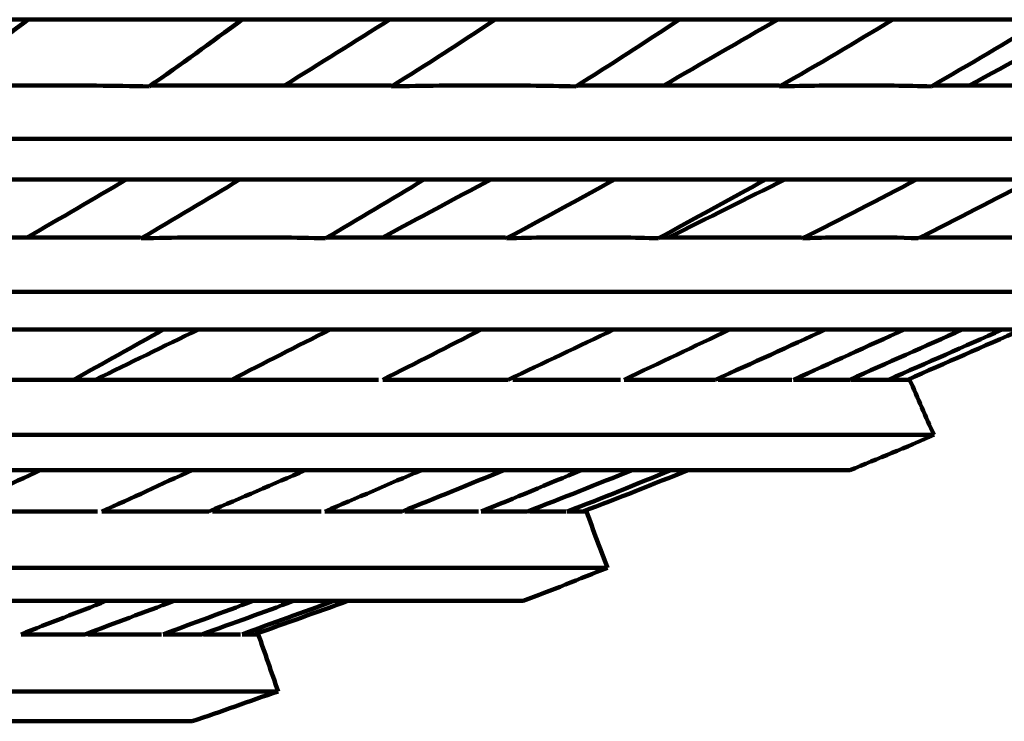
# Model space of a CAD drawing. Units: inches. Extents: x -9.9 to 20.1, y -18.1 to 26.8.
# Drawn here: x 9.8 to 11, y -17.5 to -16.5 of the extents above; entities that cross this region are included whole.
import ezdxf

# ---------------------------------------------------------------- set-up
doc = ezdxf.new("R2010")
doc.units = ezdxf.units.IN
doc.header["$MEASUREMENT"] = 0
doc.layers.add('Layer 1', color=7, linetype='Continuous')

# ---------------------------------------------------------------- blocks, each defined once
blk = doc.blocks.new('block 2761')
at = {"layer": 'Layer 1', "color": 7, "lineweight": 106, "true_color": 0xffffff}
blk.add_open_spline([(10.8852, -17.0107), (10.9352, -16.9892), (10.9828, -16.9676), (11.0327, -16.946)], degree=3, dxfattribs=at)
blk = doc.blocks.new('block 2762')
at = {"layer": 'Layer 1', "color": 7, "lineweight": 106, "true_color": 0xffffff}
blk.add_open_spline([(10.4703, -17.1808), (10.5157, -17.1638), (10.5598, -17.1456), (10.6041, -17.1275)], degree=3, dxfattribs=at)
blk = doc.blocks.new('block 2763')
at = {"layer": 'Layer 1', "color": 7, "lineweight": 106, "true_color": 0xffffff}
blk.add_open_spline([(10.0506, -17.3396), (10.0892, -17.3248), (10.1289, -17.3113), (10.1686, -17.2965)], degree=3, dxfattribs=at)
blk = doc.blocks.new('block 2769')
at = {"layer": 'Layer 1', "color": 7, "lineweight": 106, "true_color": 0xffffff}
blk.add_open_spline([(9.833, -17.0107), (9.8715, -16.9892), (9.9101, -16.9676), (9.9486, -16.946)], degree=3, dxfattribs=at)
blk = doc.blocks.new('block 2798')
at = {"layer": 'Layer 1', "color": 7, "lineweight": 106, "true_color": 0xffffff}
blk.add_lwpolyline([(9.8476, -17.3396), (9.8476, -17.3396)], dxfattribs=at)
blk = doc.blocks.new('block 2799')
at = {"layer": 'Layer 1', "color": 7, "lineweight": 106, "true_color": 0xffffff}
blk.add_lwpolyline([(9.9462, -17.3396), (9.9462, -17.3396)], dxfattribs=at)
blk = doc.blocks.new('block 2800')
at = {"layer": 'Layer 1', "color": 7, "lineweight": 106, "true_color": 0xffffff}
blk.add_lwpolyline([(9.9984, -17.3396), (9.9984, -17.3396)], dxfattribs=at)
blk = doc.blocks.new('block 2801')
at = {"layer": 'Layer 1', "color": 7, "lineweight": 106, "true_color": 0xffffff}
blk.add_lwpolyline([(10.0484, -17.3396), (10.0484, -17.3396)], dxfattribs=at)
blk = doc.blocks.new('block 2802')
at = {"layer": 'Layer 1', "color": 7, "lineweight": 106, "true_color": 0xffffff}
blk.add_lwpolyline([(10.0937, -17.4133), (5.1194, -17.4133)], dxfattribs=at)
blk = doc.blocks.new('block 2803')
at = {"layer": 'Layer 1', "color": 7, "lineweight": 106, "true_color": 0xffffff}
blk.add_lwpolyline([(10.097, -17.4133), (10.0937, -17.4133)], dxfattribs=at)
blk = doc.blocks.new('block 2804')
at = {"layer": 'Layer 1', "color": 7, "lineweight": 106, "true_color": 0xffffff}
blk.add_lwpolyline([(9.9825, -17.4519), (5.1194, -17.4519)], dxfattribs=at)
blk = doc.blocks.new('block 2805')
at = {"layer": 'Layer 1', "color": 7, "lineweight": 106, "true_color": 0xffffff}
blk.add_lwpolyline([(9.9859, -17.4519), (9.9825, -17.4519)], dxfattribs=at)
blk = doc.blocks.new('block 2824')
at = {"layer": 'Layer 1', "color": 7, "lineweight": 106, "true_color": 0xffffff}
blk.add_lwpolyline([(9.8476, -17.3396), (9.7648, -17.3396)], dxfattribs=at)
blk = doc.blocks.new('block 2826')
at = {"layer": 'Layer 1', "color": 7, "lineweight": 106, "true_color": 0xffffff}
blk.add_lwpolyline([(9.9984, -17.3396), (9.9486, -17.3396)], dxfattribs=at)
blk = doc.blocks.new('block 2827')
at = {"layer": 'Layer 1', "color": 7, "lineweight": 106, "true_color": 0xffffff}
blk.add_lwpolyline([(9.9462, -17.3396), (9.8511, -17.3396)], dxfattribs=at)
blk = doc.blocks.new('block 2828')
at = {"layer": 'Layer 1', "color": 7, "lineweight": 106, "true_color": 0xffffff}
blk.add_lwpolyline([(10.0665, -17.3396), (10.0506, -17.3396)], dxfattribs=at)
blk = doc.blocks.new('block 2829')
at = {"layer": 'Layer 1', "color": 7, "lineweight": 106, "true_color": 0xffffff}
blk.add_lwpolyline([(10.0484, -17.3396), (10.0006, -17.3396)], dxfattribs=at)
blk = doc.blocks.new('block 2830')
at = {"layer": 'Layer 1', "color": 7, "lineweight": 106, "true_color": 0xffffff}
blk.add_lwpolyline([(10.0711, -17.3396), (10.0665, -17.3396)], dxfattribs=at)
blk = doc.blocks.new('block 2863')
at = {"layer": 'Layer 1', "color": 7, "lineweight": 106, "true_color": 0xffffff}
blk.add_lwpolyline([(9.8634, -17.1808), (9.6787, -17.1808)], dxfattribs=at)
blk = doc.blocks.new('block 2864')
at = {"layer": 'Layer 1', "color": 7, "lineweight": 106, "true_color": 0xffffff}
blk.add_lwpolyline([(9.8634, -17.1808), (9.8634, -17.1808)], dxfattribs=at)
blk = doc.blocks.new('block 2865')
at = {"layer": 'Layer 1', "color": 7, "lineweight": 106, "true_color": 0xffffff}
blk.add_lwpolyline([(10.0076, -17.1808), (9.8692, -17.1808)], dxfattribs=at)
blk = doc.blocks.new('block 2866')
at = {"layer": 'Layer 1', "color": 7, "lineweight": 106, "true_color": 0xffffff}
blk.add_lwpolyline([(10.0076, -17.1808), (10.0076, -17.1808)], dxfattribs=at)
blk = doc.blocks.new('block 2867')
at = {"layer": 'Layer 1', "color": 7, "lineweight": 106, "true_color": 0xffffff}
blk.add_lwpolyline([(10.1527, -17.1808), (10.0121, -17.1808)], dxfattribs=at)
blk = doc.blocks.new('block 2868')
at = {"layer": 'Layer 1', "color": 7, "lineweight": 106, "true_color": 0xffffff}
blk.add_lwpolyline([(10.1527, -17.1808), (10.1527, -17.1808)], dxfattribs=at)
blk = doc.blocks.new('block 2869')
at = {"layer": 'Layer 1', "color": 7, "lineweight": 106, "true_color": 0xffffff}
blk.add_lwpolyline([(10.257, -17.1808), (10.1572, -17.1808)], dxfattribs=at)
blk = doc.blocks.new('block 2870')
at = {"layer": 'Layer 1', "color": 7, "lineweight": 106, "true_color": 0xffffff}
blk.add_lwpolyline([(10.257, -17.1808), (10.257, -17.1808)], dxfattribs=at)
blk = doc.blocks.new('block 2871')
at = {"layer": 'Layer 1', "color": 7, "lineweight": 106, "true_color": 0xffffff}
blk.add_lwpolyline([(10.3556, -17.1808), (10.2605, -17.1808)], dxfattribs=at)
blk = doc.blocks.new('block 2872')
at = {"layer": 'Layer 1', "color": 7, "lineweight": 106, "true_color": 0xffffff}
blk.add_lwpolyline([(10.3556, -17.1808), (10.3556, -17.1808)], dxfattribs=at)
blk = doc.blocks.new('block 2873')
at = {"layer": 'Layer 1', "color": 7, "lineweight": 106, "true_color": 0xffffff}
blk.add_lwpolyline([(10.4192, -17.1808), (10.3591, -17.1808)], dxfattribs=at)
blk = doc.blocks.new('block 2874')
at = {"layer": 'Layer 1', "color": 7, "lineweight": 106, "true_color": 0xffffff}
blk.add_lwpolyline([(10.4192, -17.1808), (10.4192, -17.1808)], dxfattribs=at)
blk = doc.blocks.new('block 2875')
at = {"layer": 'Layer 1', "color": 7, "lineweight": 106, "true_color": 0xffffff}
blk.add_lwpolyline([(10.4691, -17.1808), (10.4215, -17.1808)], dxfattribs=at)
blk = doc.blocks.new('block 2876')
at = {"layer": 'Layer 1', "color": 7, "lineweight": 106, "true_color": 0xffffff}
blk.add_lwpolyline([(10.4691, -17.1808), (10.4691, -17.1808)], dxfattribs=at)
blk = doc.blocks.new('block 2877')
at = {"layer": 'Layer 1', "color": 7, "lineweight": 106, "true_color": 0xffffff}
blk.add_lwpolyline([(10.4907, -17.1808), (10.4703, -17.1808)], dxfattribs=at)
blk = doc.blocks.new('block 2878')
at = {"layer": 'Layer 1', "color": 7, "lineweight": 106, "true_color": 0xffffff}
blk.add_lwpolyline([(10.519, -17.2535), (5.1194, -17.2535)], dxfattribs=at)
blk = doc.blocks.new('block 2879')
at = {"layer": 'Layer 1', "color": 7, "lineweight": 106, "true_color": 0xffffff}
blk.add_lwpolyline([(10.5224, -17.2535), (10.519, -17.2535)], dxfattribs=at)
blk = doc.blocks.new('block 2880')
at = {"layer": 'Layer 1', "color": 7, "lineweight": 106, "true_color": 0xffffff}
blk.add_lwpolyline([(10.4953, -17.1808), (10.4907, -17.1808)], dxfattribs=at)
blk = doc.blocks.new('block 2881')
at = {"layer": 'Layer 1', "color": 7, "lineweight": 106, "true_color": 0xffffff}
blk.add_lwpolyline([(10.409, -17.2965), (5.1194, -17.2965)], dxfattribs=at)
blk = doc.blocks.new('block 2882')
at = {"layer": 'Layer 1', "color": 7, "lineweight": 106, "true_color": 0xffffff}
blk.add_lwpolyline([(10.4135, -17.2965), (10.409, -17.2965)], dxfattribs=at)
blk = doc.blocks.new('block 2897')
at = {"layer": 'Layer 1', "color": 7, "lineweight": 106, "true_color": 0xffffff}
blk.add_open_spline([(9.826, -17.0107), (9.8283, -17.0107), (9.8306, -17.0107), (9.833, -17.0107)], degree=3, dxfattribs=at)
blk = doc.blocks.new('block 2898')
at = {"layer": 'Layer 1', "color": 7, "lineweight": 106, "true_color": 0xffffff}
blk.add_open_spline([(10.037, -17.0107), (10.0381, -17.0107), (10.0403, -17.0107), (10.0426, -17.0107)], degree=3, dxfattribs=at)
blk = doc.blocks.new('block 2899')
at = {"layer": 'Layer 1', "color": 7, "lineweight": 106, "true_color": 0xffffff}
blk.add_lwpolyline([(10.2264, -17.0107), (10.2264, -17.0107)], dxfattribs=at)
blk = doc.blocks.new('block 2900')
at = {"layer": 'Layer 1', "color": 7, "lineweight": 106, "true_color": 0xffffff}
blk.add_lwpolyline([(10.3942, -17.0107), (10.3942, -17.0107)], dxfattribs=at)
blk = doc.blocks.new('block 2901')
at = {"layer": 'Layer 1', "color": 7, "lineweight": 106, "true_color": 0xffffff}
blk.add_lwpolyline([(10.5394, -17.0107), (10.5394, -17.0107)], dxfattribs=at)
blk = doc.blocks.new('block 2902')
at = {"layer": 'Layer 1', "color": 7, "lineweight": 106, "true_color": 0xffffff}
blk.add_lwpolyline([(10.6619, -17.0107), (10.6619, -17.0107)], dxfattribs=at)
blk = doc.blocks.new('block 2903')
at = {"layer": 'Layer 1', "color": 7, "lineweight": 106, "true_color": 0xffffff}
blk.add_lwpolyline([(10.7605, -17.0107), (10.7605, -17.0107)], dxfattribs=at)
blk = doc.blocks.new('block 2904')
at = {"layer": 'Layer 1', "color": 7, "lineweight": 106, "true_color": 0xffffff}
blk.add_lwpolyline([(10.8355, -17.0107), (10.8355, -17.0107)], dxfattribs=at)
blk = doc.blocks.new('block 2905')
at = {"layer": 'Layer 1', "color": 7, "lineweight": 106, "true_color": 0xffffff}
blk.add_lwpolyline([(10.8852, -17.0107), (10.8852, -17.0107)], dxfattribs=at)
blk = doc.blocks.new('block 2906')
at = {"layer": 'Layer 1', "color": 7, "lineweight": 106, "true_color": 0xffffff}
blk.add_lwpolyline([(10.9397, -17.0821), (5.1194, -17.0821)], dxfattribs=at)
blk = doc.blocks.new('block 2907')
at = {"layer": 'Layer 1', "color": 7, "lineweight": 106, "true_color": 0xffffff}
blk.add_lwpolyline([(10.9442, -17.0821), (10.9397, -17.0821)], dxfattribs=at)
blk = doc.blocks.new('block 2910')
at = {"layer": 'Layer 1', "color": 7, "lineweight": 106, "true_color": 0xffffff}
blk.add_lwpolyline([(9.826, -17.0107), (9.6015, -17.0107)], dxfattribs=at)
blk = doc.blocks.new('block 2912')
at = {"layer": 'Layer 1', "color": 7, "lineweight": 106, "true_color": 0xffffff}
blk.add_lwpolyline([(10.2264, -17.0107), (10.0426, -17.0107)], dxfattribs=at)
blk = doc.blocks.new('block 2913')
at = {"layer": 'Layer 1', "color": 7, "lineweight": 106, "true_color": 0xffffff}
blk.add_lwpolyline([(10.037, -17.0107), (9.833, -17.0107)], dxfattribs=at)
blk = doc.blocks.new('block 2914')
at = {"layer": 'Layer 1', "color": 7, "lineweight": 106, "true_color": 0xffffff}
blk.add_lwpolyline([(10.5394, -17.0107), (10.4, -17.0107)], dxfattribs=at)
blk = doc.blocks.new('block 2915')
at = {"layer": 'Layer 1', "color": 7, "lineweight": 106, "true_color": 0xffffff}
blk.add_lwpolyline([(10.3942, -17.0107), (10.2321, -17.0107)], dxfattribs=at)
blk = doc.blocks.new('block 2916')
at = {"layer": 'Layer 1', "color": 7, "lineweight": 106, "true_color": 0xffffff}
blk.add_lwpolyline([(10.7605, -17.0107), (10.6653, -17.0107)], dxfattribs=at)
blk = doc.blocks.new('block 2917')
at = {"layer": 'Layer 1', "color": 7, "lineweight": 106, "true_color": 0xffffff}
blk.add_lwpolyline([(10.6619, -17.0107), (10.5439, -17.0107)], dxfattribs=at)
blk = doc.blocks.new('block 2918')
at = {"layer": 'Layer 1', "color": 7, "lineweight": 106, "true_color": 0xffffff}
blk.add_lwpolyline([(10.8852, -17.0107), (10.8365, -17.0107)], dxfattribs=at)
blk = doc.blocks.new('block 2919')
at = {"layer": 'Layer 1', "color": 7, "lineweight": 106, "true_color": 0xffffff}
blk.add_lwpolyline([(10.8355, -17.0107), (10.7628, -17.0107)], dxfattribs=at)
blk = doc.blocks.new('block 2931')
at = {"layer": 'Layer 1', "color": 7, "lineweight": 106, "true_color": 0xffffff}
blk.add_lwpolyline([(10.9126, -17.0107), (10.9103, -17.0107)], dxfattribs=at)
blk = doc.blocks.new('block 2932')
at = {"layer": 'Layer 1', "color": 7, "lineweight": 106, "true_color": 0xffffff}
blk.add_lwpolyline([(10.9103, -17.0107), (10.8852, -17.0107)], dxfattribs=at)
blk = doc.blocks.new('block 2933')
at = {"layer": 'Layer 1', "color": 7, "lineweight": 106, "true_color": 0xffffff}
blk.add_lwpolyline([(10.8321, -17.1275), (5.1194, -17.1275)], dxfattribs=at)
blk = doc.blocks.new('block 2934')
at = {"layer": 'Layer 1', "color": 7, "lineweight": 106, "true_color": 0xffffff}
blk.add_lwpolyline([(10.8355, -17.1275), (10.8321, -17.1275)], dxfattribs=at)
blk = doc.blocks.new('block 2936')
at = {"layer": 'Layer 1', "color": 7, "lineweight": 106, "true_color": 0xffffff}
blk.add_open_spline([(10.1583, -16.8281), (10.2002, -16.8032), (10.2434, -16.7781), (10.2853, -16.7522)], degree=3, dxfattribs=at)
blk = doc.blocks.new('block 2945')
at = {"layer": 'Layer 1', "color": 7, "lineweight": 106, "true_color": 0xffffff}
blk.add_open_spline([(10.4815, -16.6319), (10.5269, -16.6036), (10.57, -16.5752), (10.6154, -16.5457)], degree=3, dxfattribs=at)
blk = doc.blocks.new('block 2946')
at = {"layer": 'Layer 1', "color": 7, "lineweight": 106, "true_color": 0xffffff}
blk.add_open_spline([(9.9305, -16.6319), (9.9713, -16.6036), (10.0098, -16.5752), (10.0506, -16.5457)], degree=3, dxfattribs=at)
blk = doc.blocks.new('block 2959')
at = {"layer": 'Layer 1', "color": 7, "lineweight": 106, "true_color": 0xffffff}
blk.add_open_spline([(9.6548, -16.6319), (9.7024, -16.6308), (9.7488, -16.6308), (9.7944, -16.6308), (9.8397, -16.6308), (9.885, -16.6308), (9.9305, -16.6319)], degree=3, knots=[0, 0, 0, 0, 1, 1, 1, 2, 2, 2, 2], dxfattribs=at)
blk = doc.blocks.new('block 2960')
at = {"layer": 'Layer 1', "color": 7, "lineweight": 106, "true_color": 0xffffff}
blk.add_open_spline([(10.2434, -16.6319), (10.2853, -16.6308), (10.3251, -16.6308), (10.3647, -16.6308), (10.4033, -16.6308), (10.443, -16.6308), (10.4815, -16.6319)], degree=3, knots=[0, 0, 0, 0, 1, 1, 1, 2, 2, 2, 2], dxfattribs=at)
blk = doc.blocks.new('block 2961')
at = {"layer": 'Layer 1', "color": 7, "lineweight": 106, "true_color": 0xffffff}
blk.add_open_spline([(10.7446, -16.6319), (10.7798, -16.6308), (10.8128, -16.6308), (10.8444, -16.6308), (10.8763, -16.6308), (10.9092, -16.6308), (10.9409, -16.6319)], degree=3, knots=[0, 0, 0, 0, 1, 1, 1, 2, 2, 2, 2], dxfattribs=at)
blk = doc.blocks.new('block 2965')
at = {"layer": 'Layer 1', "color": 7, "lineweight": 106, "true_color": 0xffffff}
blk.add_lwpolyline([(11.7653, -16.6998), (5.1194, -16.6998)], dxfattribs=at)
blk = doc.blocks.new('block 2972')
at = {"layer": 'Layer 1', "color": 7, "lineweight": 106, "true_color": 0xffffff}
blk.add_lwpolyline([(10.2434, -16.6308), (9.9327, -16.6308)], dxfattribs=at)
blk = doc.blocks.new('block 2973')
at = {"layer": 'Layer 1', "color": 7, "lineweight": 106, "true_color": 0xffffff}
blk.add_lwpolyline([(10.7446, -16.6308), (10.4839, -16.6308)], dxfattribs=at)
blk = doc.blocks.new('block 2974')
at = {"layer": 'Layer 1', "color": 7, "lineweight": 106, "true_color": 0xffffff}
blk.add_lwpolyline([(11.1508, -16.6308), (10.9431, -16.6308)], dxfattribs=at)
blk = doc.blocks.new('block 3156')
at = {"layer": 'Layer 1', "color": 7, "lineweight": 106, "true_color": 0xffffff}
blk.add_lwpolyline([(12.0649, -16.5457), (5.1194, -16.5457)], dxfattribs=at)
blk = doc.blocks.new('block 3292')
at = {"layer": 'Layer 1', "color": 7, "lineweight": 106, "true_color": 0xffffff}
blk.add_open_spline([(9.9486, -17.3396), (9.9872, -17.3248), (10.0258, -17.3113), (10.0642, -17.2965)], degree=3, dxfattribs=at)
blk = doc.blocks.new('block 3293')
at = {"layer": 'Layer 1', "color": 7, "lineweight": 106, "true_color": 0xffffff}
blk.add_open_spline([(10.3591, -17.1808), (10.4022, -17.1638), (10.4453, -17.1456), (10.4884, -17.1275)], degree=3, dxfattribs=at)
blk = doc.blocks.new('block 3294')
at = {"layer": 'Layer 1', "color": 7, "lineweight": 106, "true_color": 0xffffff}
blk.add_open_spline([(10.7628, -17.0107), (10.8105, -16.9892), (10.8581, -16.9676), (10.9057, -16.946)], degree=3, dxfattribs=at)
blk = doc.blocks.new('block 3309')
at = {"layer": 'Layer 1', "color": 7, "lineweight": 106, "true_color": 0xffffff}
blk.add_open_spline([(9.7648, -17.3396), (9.8011, -17.3248), (9.8385, -17.3113), (9.8749, -17.2965)], degree=3, dxfattribs=at)
blk = doc.blocks.new('block 3310')
at = {"layer": 'Layer 1', "color": 7, "lineweight": 106, "true_color": 0xffffff}
blk.add_open_spline([(10.1572, -17.1808), (10.198, -17.1638), (10.2399, -17.1456), (10.282, -17.1275)], degree=3, dxfattribs=at)
blk = doc.blocks.new('block 3311')
at = {"layer": 'Layer 1', "color": 7, "lineweight": 106, "true_color": 0xffffff}
blk.add_open_spline([(10.5439, -17.0107), (10.5893, -16.9892), (10.6348, -16.9676), (10.6801, -16.946)], degree=3, dxfattribs=at)
blk = doc.blocks.new('block 3312')
at = {"layer": 'Layer 1', "color": 7, "lineweight": 106, "true_color": 0xffffff}
blk.add_open_spline([(10.9238, -16.8281), (10.9738, -16.8032), (11.0224, -16.7781), (11.0714, -16.7522)], degree=3, dxfattribs=at)
blk = doc.blocks.new('block 3328')
at = {"layer": 'Layer 1', "color": 7, "lineweight": 106, "true_color": 0xffffff}
blk.add_open_spline([(9.8692, -17.1808), (9.9076, -17.1638), (9.9462, -17.1456), (9.9859, -17.1275)], degree=3, dxfattribs=at)
blk = doc.blocks.new('block 3329')
at = {"layer": 'Layer 1', "color": 7, "lineweight": 106, "true_color": 0xffffff}
blk.add_open_spline([(10.2321, -17.0107), (10.2751, -16.9892), (10.317, -16.9676), (10.3591, -16.946)], degree=3, dxfattribs=at)
blk = doc.blocks.new('block 3330')
at = {"layer": 'Layer 1', "color": 7, "lineweight": 106, "true_color": 0xffffff}
blk.add_open_spline([(10.5882, -16.8281), (10.6337, -16.8032), (10.6801, -16.7781), (10.7265, -16.7522)], degree=3, dxfattribs=at)
blk = doc.blocks.new('block 3331')
at = {"layer": 'Layer 1', "color": 7, "lineweight": 106, "true_color": 0xffffff}
blk.add_open_spline([(10.9409, -16.6319), (10.9897, -16.6036), (11.0373, -16.5752), (11.0872, -16.5457)], degree=3, dxfattribs=at)
blk = doc.blocks.new('block 3453')
at = {"layer": 'Layer 1', "color": 7, "lineweight": 106, "true_color": 0xffffff}
blk.add_open_spline([(10.6619, -17.0107), (10.7095, -16.9892), (10.7572, -16.9676), (10.8037, -16.946)], degree=3, dxfattribs=at)
blk = doc.blocks.new('block 3454')
at = {"layer": 'Layer 1', "color": 7, "lineweight": 106, "true_color": 0xffffff}
blk.add_lwpolyline([(10.6619, -17.0107), (10.6619, -17.0107)], dxfattribs=at)
blk = doc.blocks.new('block 3455')
at = {"layer": 'Layer 1', "color": 7, "lineweight": 106, "true_color": 0xffffff}
blk.add_open_spline([(10.257, -17.1808), (10.3002, -17.1638), (10.3443, -17.1456), (10.3886, -17.1275)], degree=3, dxfattribs=at)
blk = doc.blocks.new('block 3456')
at = {"layer": 'Layer 1', "color": 7, "lineweight": 106, "true_color": 0xffffff}
blk.add_lwpolyline([(10.257, -17.1808), (10.257, -17.1808)], dxfattribs=at)
blk = doc.blocks.new('block 3457')
at = {"layer": 'Layer 1', "color": 7, "lineweight": 106, "true_color": 0xffffff}
blk.add_open_spline([(9.8476, -17.3396), (9.8861, -17.3248), (9.9236, -17.3113), (9.9621, -17.2965)], degree=3, dxfattribs=at)
blk = doc.blocks.new('block 3458')
at = {"layer": 'Layer 1', "color": 7, "lineweight": 106, "true_color": 0xffffff}
blk.add_lwpolyline([(9.8476, -17.3396), (9.8476, -17.3396)], dxfattribs=at)
blk = doc.blocks.new('block 3499')
at = {"layer": 'Layer 1', "color": 7, "lineweight": 106, "true_color": 0xffffff}
blk.add_open_spline([(10.7742, -16.8281), (10.8241, -16.8032), (10.8729, -16.7781), (10.9216, -16.7522)], degree=3, dxfattribs=at)
blk = doc.blocks.new('block 3500')
at = {"layer": 'Layer 1', "color": 7, "lineweight": 106, "true_color": 0xffffff}
blk.add_open_spline([(10.3942, -17.0107), (10.4396, -16.9892), (10.485, -16.9676), (10.5303, -16.946)], degree=3, dxfattribs=at)
blk = doc.blocks.new('block 3501')
at = {"layer": 'Layer 1', "color": 7, "lineweight": 106, "true_color": 0xffffff}
blk.add_lwpolyline([(10.3942, -17.0107), (10.3942, -17.0107)], dxfattribs=at)
blk = doc.blocks.new('block 3502')
at = {"layer": 'Layer 1', "color": 7, "lineweight": 106, "true_color": 0xffffff}
blk.add_open_spline([(10.0076, -17.1808), (10.0484, -17.1638), (10.0903, -17.1456), (10.1323, -17.1275)], degree=3, dxfattribs=at)
blk = doc.blocks.new('block 3503')
at = {"layer": 'Layer 1', "color": 7, "lineweight": 106, "true_color": 0xffffff}
blk.add_lwpolyline([(10.0076, -17.1808), (10.0076, -17.1808)], dxfattribs=at)
blk = doc.blocks.new('block 3521')
at = {"layer": 'Layer 1', "color": 7, "lineweight": 106, "true_color": 0xffffff}
blk.add_open_spline([(10.9897, -16.6308), (11.0418, -16.6025), (11.094, -16.574), (11.1462, -16.5457)], degree=3, dxfattribs=at)
blk = doc.blocks.new('block 3522')
at = {"layer": 'Layer 1', "color": 7, "lineweight": 106, "true_color": 0xffffff}
blk.add_open_spline([(10.6017, -16.8269), (10.6517, -16.8021), (10.7016, -16.7769), (10.7516, -16.7522)], degree=3, dxfattribs=at)
blk = doc.blocks.new('block 3546')
at = {"layer": 'Layer 1', "color": 7, "lineweight": 106, "true_color": 0xffffff}
blk.add_open_spline([(10.7446, -16.6319), (10.7946, -16.6036), (10.8422, -16.5752), (10.891, -16.5457)], degree=3, dxfattribs=at)
blk = doc.blocks.new('block 3547')
at = {"layer": 'Layer 1', "color": 7, "lineweight": 106, "true_color": 0xffffff}
blk.add_lwpolyline([(10.7446, -16.6308), (10.7446, -16.6319)], dxfattribs=at)
blk = doc.blocks.new('block 3548')
at = {"layer": 'Layer 1', "color": 7, "lineweight": 106, "true_color": 0xffffff}
blk.add_open_spline([(10.392, -16.8281), (10.4386, -16.8032), (10.485, -16.7781), (10.5314, -16.7522)], degree=3, dxfattribs=at)
blk = doc.blocks.new('block 3549')
at = {"layer": 'Layer 1', "color": 7, "lineweight": 106, "true_color": 0xffffff}
blk.add_open_spline([(10.037, -17.0107), (10.0789, -16.9892), (10.1208, -16.9676), (10.164, -16.946)], degree=3, dxfattribs=at)
blk = doc.blocks.new('block 3550')
at = {"layer": 'Layer 1', "color": 7, "lineweight": 106, "true_color": 0xffffff}
blk.add_lwpolyline([(10.037, -17.0107), (10.037, -17.0107)], dxfattribs=at)
blk = doc.blocks.new('block 3551')
at = {"layer": 'Layer 1', "color": 7, "lineweight": 106, "true_color": 0xffffff}
blk.add_open_spline([(9.6742, -17.1808), (9.7128, -17.1638), (9.7512, -17.1456), (9.7897, -17.1275)], degree=3, dxfattribs=at)
blk = doc.blocks.new('block 3570')
at = {"layer": 'Layer 1', "color": 7, "lineweight": 106, "true_color": 0xffffff}
blk.add_open_spline([(10.595, -16.6308), (10.6437, -16.6025), (10.6926, -16.574), (10.7424, -16.5457)], degree=3, dxfattribs=at)
blk = doc.blocks.new('block 3571')
at = {"layer": 'Layer 1', "color": 7, "lineweight": 106, "true_color": 0xffffff}
blk.add_open_spline([(10.2321, -16.8269), (10.2784, -16.8021), (10.3251, -16.7769), (10.3716, -16.7522)], degree=3, dxfattribs=at)
blk = doc.blocks.new('block 3572')
at = {"layer": 'Layer 1', "color": 7, "lineweight": 106, "true_color": 0xffffff}
blk.add_open_spline([(9.8611, -17.0107), (9.9054, -16.9892), (9.9486, -16.9676), (9.9939, -16.946)], degree=3, dxfattribs=at)
blk = doc.blocks.new('block 3656')
at = {"layer": 'Layer 1', "color": 7, "lineweight": 106, "true_color": 0xffffff}
blk.add_open_spline([(11.0577, -16.946), (11.0078, -16.9676), (10.959, -16.9892), (10.9103, -17.0107)], degree=3, dxfattribs=at)
blk = doc.blocks.new('block 3657')
at = {"layer": 'Layer 1', "color": 7, "lineweight": 106, "true_color": 0xffffff}
blk.add_lwpolyline([(10.9103, -17.0107), (10.9103, -17.0107)], dxfattribs=at)
blk = doc.blocks.new('block 3658')
at = {"layer": 'Layer 1', "color": 7, "lineweight": 106, "true_color": 0xffffff}
blk.add_open_spline([(10.6267, -17.1275), (10.5813, -17.1456), (10.5361, -17.1638), (10.4907, -17.1808)], degree=3, dxfattribs=at)
blk = doc.blocks.new('block 3659')
at = {"layer": 'Layer 1', "color": 7, "lineweight": 106, "true_color": 0xffffff}
blk.add_lwpolyline([(10.4907, -17.1808), (10.4907, -17.1808)], dxfattribs=at)
blk = doc.blocks.new('block 3660')
at = {"layer": 'Layer 1', "color": 7, "lineweight": 106, "true_color": 0xffffff}
blk.add_open_spline([(10.1868, -17.2965), (10.1459, -17.3113), (10.1073, -17.3248), (10.0665, -17.3396)], degree=3, dxfattribs=at)
blk = doc.blocks.new('block 3661')
at = {"layer": 'Layer 1', "color": 7, "lineweight": 106, "true_color": 0xffffff}
blk.add_lwpolyline([(10.0665, -17.3396), (10.0665, -17.3396)], dxfattribs=at)
blk = doc.blocks.new('block 3695')
at = {"layer": 'Layer 1', "color": 7, "lineweight": 106, "true_color": 0xffffff}
blk.add_open_spline([(10.8355, -17.0107), (10.883, -16.9892), (10.933, -16.9676), (10.9805, -16.946)], degree=3, dxfattribs=at)
blk = doc.blocks.new('block 3696')
at = {"layer": 'Layer 1', "color": 7, "lineweight": 106, "true_color": 0xffffff}
blk.add_lwpolyline([(10.8355, -17.0107), (10.8355, -17.0107)], dxfattribs=at)
blk = doc.blocks.new('block 3697')
at = {"layer": 'Layer 1', "color": 7, "lineweight": 106, "true_color": 0xffffff}
blk.add_open_spline([(10.4192, -17.1808), (10.4635, -17.1638), (10.5088, -17.1456), (10.5543, -17.1275)], degree=3, dxfattribs=at)
blk = doc.blocks.new('block 3698')
at = {"layer": 'Layer 1', "color": 7, "lineweight": 106, "true_color": 0xffffff}
blk.add_lwpolyline([(10.4192, -17.1808), (10.4192, -17.1808)], dxfattribs=at)
blk = doc.blocks.new('block 3699')
at = {"layer": 'Layer 1', "color": 7, "lineweight": 106, "true_color": 0xffffff}
blk.add_open_spline([(9.9984, -17.3396), (10.0392, -17.3248), (10.0778, -17.3113), (10.1164, -17.2965)], degree=3, dxfattribs=at)
blk = doc.blocks.new('block 3700')
at = {"layer": 'Layer 1', "color": 7, "lineweight": 106, "true_color": 0xffffff}
blk.add_lwpolyline([(9.9984, -17.3396), (9.9984, -17.3396)], dxfattribs=at)
blk = doc.blocks.new('block 3736')
at = {"layer": 'Layer 1', "color": 7, "lineweight": 106, "true_color": 0xffffff}
blk.add_open_spline([(10.2434, -16.6319), (10.2887, -16.6036), (10.333, -16.5752), (10.3772, -16.5457)], degree=3, dxfattribs=at)
blk = doc.blocks.new('block 3737')
at = {"layer": 'Layer 1', "color": 7, "lineweight": 106, "true_color": 0xffffff}
blk.add_lwpolyline([(10.2434, -16.6308), (10.2434, -16.6319)], dxfattribs=at)
blk = doc.blocks.new('block 3738')
at = {"layer": 'Layer 1', "color": 7, "lineweight": 106, "true_color": 0xffffff}
blk.add_open_spline([(9.9202, -16.8281), (9.9621, -16.8032), (10.0052, -16.7781), (10.0472, -16.7522)], degree=3, dxfattribs=at)
blk = doc.blocks.new('block 3760')
at = {"layer": 'Layer 1', "color": 7, "lineweight": 106, "true_color": 0xffffff}
blk.add_open_spline([(10.1051, -16.6308), (10.1505, -16.6025), (10.1957, -16.574), (10.2412, -16.5457)], degree=3, dxfattribs=at)
blk = doc.blocks.new('block 3761')
at = {"layer": 'Layer 1', "color": 7, "lineweight": 106, "true_color": 0xffffff}
blk.add_open_spline([(9.7728, -16.8269), (9.8159, -16.8021), (9.8589, -16.7769), (9.9008, -16.7522)], degree=3, dxfattribs=at)
blk = doc.blocks.new('block 3788')
at = {"layer": 'Layer 1', "color": 7, "lineweight": 106, "true_color": 0xffffff}
blk.add_open_spline([(9.6548, -16.6319), (9.6946, -16.6036), (9.7343, -16.5752), (9.774, -16.5457)], degree=3, dxfattribs=at)
blk = doc.blocks.new('block 4099')
at = {"layer": 'Layer 1', "color": 7, "lineweight": 106, "true_color": 0xffffff}
blk.add_lwpolyline([(9.9191, -16.8269), (9.6446, -16.8269)], dxfattribs=at)
blk = doc.blocks.new('block 4100')
at = {"layer": 'Layer 1', "color": 7, "lineweight": 106, "true_color": 0xffffff}
blk.add_lwpolyline([(9.9191, -16.8269), (9.9202, -16.8281)], dxfattribs=at)
blk = doc.blocks.new('block 4101')
at = {"layer": 'Layer 1', "color": 7, "lineweight": 106, "true_color": 0xffffff}
blk.add_open_spline([(9.9202, -16.8281), (9.9621, -16.8269), (10.0029, -16.8269), (10.0414, -16.8269), (10.08, -16.8269), (10.1186, -16.8269), (10.1583, -16.8281)], degree=3, knots=[0, 0, 0, 0, 1, 1, 1, 2, 2, 2, 2], dxfattribs=at)
blk = doc.blocks.new('block 4102')
at = {"layer": 'Layer 1', "color": 7, "lineweight": 106, "true_color": 0xffffff}
blk.add_lwpolyline([(10.3908, -16.8269), (10.1605, -16.8269)], dxfattribs=at)
blk = doc.blocks.new('block 4103')
at = {"layer": 'Layer 1', "color": 7, "lineweight": 106, "true_color": 0xffffff}
blk.add_lwpolyline([(10.3908, -16.8269), (10.392, -16.8281)], dxfattribs=at)
blk = doc.blocks.new('block 4104')
at = {"layer": 'Layer 1', "color": 7, "lineweight": 106, "true_color": 0xffffff}
blk.add_open_spline([(10.392, -16.8281), (10.4271, -16.8269), (10.4601, -16.8269), (10.4918, -16.8269), (10.5246, -16.8269), (10.5565, -16.8269), (10.5882, -16.8281)], degree=3, knots=[0, 0, 0, 0, 1, 1, 1, 2, 2, 2, 2], dxfattribs=at)
blk = doc.blocks.new('block 4105')
at = {"layer": 'Layer 1', "color": 7, "lineweight": 106, "true_color": 0xffffff}
blk.add_lwpolyline([(10.7731, -16.8269), (10.5904, -16.8269)], dxfattribs=at)
blk = doc.blocks.new('block 4106')
at = {"layer": 'Layer 1', "color": 7, "lineweight": 106, "true_color": 0xffffff}
blk.add_lwpolyline([(10.7731, -16.8269), (10.7742, -16.8281)], dxfattribs=at)
blk = doc.blocks.new('block 4107')
at = {"layer": 'Layer 1', "color": 7, "lineweight": 106, "true_color": 0xffffff}
blk.add_open_spline([(10.7742, -16.8281), (10.8013, -16.8269), (10.8263, -16.8269), (10.8514, -16.8269), (10.8763, -16.8269), (10.8989, -16.8269), (10.9238, -16.8281)], degree=3, knots=[0, 0, 0, 0, 1, 1, 1, 2, 2, 2, 2], dxfattribs=at)
blk = doc.blocks.new('block 4108')
at = {"layer": 'Layer 1', "color": 7, "lineweight": 106, "true_color": 0xffffff}
blk.add_lwpolyline([(11.0577, -16.8269), (10.9263, -16.8269)], dxfattribs=at)
blk = doc.blocks.new('block 4116')
at = {"layer": 'Layer 1', "color": 7, "lineweight": 106, "true_color": 0xffffff}
blk.add_lwpolyline([(11.3559, -16.8974), (5.1194, -16.8974)], dxfattribs=at)
blk = doc.blocks.new('block 4117')
at = {"layer": 'Layer 1', "color": 7, "lineweight": 106, "true_color": 0xffffff}
blk.add_lwpolyline([(11.2482, -16.946), (5.1194, -16.946)], dxfattribs=at)
blk = doc.blocks.new('block 4118')
at = {"layer": 'Layer 1', "color": 7, "lineweight": 106, "true_color": 0xffffff}
blk.add_lwpolyline([(11.6599, -16.7522), (5.1194, -16.7522)], dxfattribs=at)
blk = doc.blocks.new('block 4250')
at = {"layer": 'Layer 1', "color": 7, "lineweight": 106, "true_color": 0xffffff}
blk.add_open_spline([(10.0711, -17.3396), (10.08, -17.3634), (10.0881, -17.3884), (10.097, -17.4133)], degree=3, dxfattribs=at)
blk = doc.blocks.new('block 4251')
at = {"layer": 'Layer 1', "color": 7, "lineweight": 106, "true_color": 0xffffff}
blk.add_open_spline([(10.097, -17.4133), (10.0596, -17.4258), (10.0233, -17.4394), (9.9859, -17.4519)], degree=3, dxfattribs=at)
blk = doc.blocks.new('block 4252')
at = {"layer": 'Layer 1', "color": 7, "lineweight": 106, "true_color": 0xffffff}
blk.add_open_spline([(10.5224, -17.2535), (10.4861, -17.2682), (10.4499, -17.2828), (10.4135, -17.2965)], degree=3, dxfattribs=at)
blk = doc.blocks.new('block 4253')
at = {"layer": 'Layer 1', "color": 7, "lineweight": 106, "true_color": 0xffffff}
blk.add_open_spline([(10.4953, -17.1808), (10.5042, -17.2057), (10.5132, -17.2296), (10.5224, -17.2535)], degree=3, dxfattribs=at)
blk = doc.blocks.new('block 4254')
at = {"layer": 'Layer 1', "color": 7, "lineweight": 106, "true_color": 0xffffff}
blk.add_open_spline([(10.9126, -17.0107), (10.9238, -17.0346), (10.933, -17.0583), (10.9442, -17.0821)], degree=3, dxfattribs=at)
blk = doc.blocks.new('block 4255')
at = {"layer": 'Layer 1', "color": 7, "lineweight": 106, "true_color": 0xffffff}
blk.add_open_spline([(10.9442, -17.0821), (10.908, -17.0981), (10.8717, -17.1128), (10.8355, -17.1275)], degree=3, dxfattribs=at)
blk = doc.blocks.new('block 2')
at = {"layer": 'Layer 1'}
for name in ['block 3156', 'block 3788', 'block 2946', 'block 3760', 'block 3736', 'block 2945', 'block 3570', 'block 3546', 'block 3331', 'block 3521', 'block 2959', 'block 2972', 'block 2960', 'block 3737', 'block 2973', 'block 2961', 'block 3547', 'block 2974', 'block 2965', 'block 4118', 'block 3761', 'block 3738', 'block 2936', 'block 3571', 'block 3548', 'block 3330', 'block 3522', 'block 3499', 'block 3312', 'block 4099', 'block 4100', 'block 4101', 'block 4102', 'block 4103', 'block 4104', 'block 4105', 'block 4106', 'block 4107', 'block 4108', 'block 4116', 'block 4117', 'block 2769', 'block 3572', 'block 3549', 'block 3329', 'block 3500', 'block 3311', 'block 3453', 'block 3294', 'block 3695', 'block 2761', 'block 3656', 'block 2910', 'block 2897', 'block 2913', 'block 2898', 'block 3550', 'block 2912', 'block 2899', 'block 2915', 'block 2900', 'block 3501', 'block 2914', 'block 2901', 'block 2917', 'block 2902', 'block 3454', 'block 2916', 'block 2903', 'block 2919', 'block 2904', 'block 3696', 'block 2918', 'block 2905', 'block 2932', 'block 2931', 'block 3657', 'block 4254', 'block 2906', 'block 4255', 'block 2907', 'block 2933', 'block 3551', 'block 3328', 'block 3502', 'block 3310', 'block 3455', 'block 3293', 'block 3697', 'block 2762', 'block 3658', 'block 2934', 'block 2863', 'block 2864', 'block 2865', 'block 2866', 'block 3503', 'block 2867', 'block 2868', 'block 2869', 'block 2870', 'block 3456', 'block 2871', 'block 2872', 'block 2873', 'block 2874', 'block 3698', 'block 2875', 'block 2876', 'block 2877', 'block 2880', 'block 3659', 'block 4253', 'block 2878', 'block 4252', 'block 2879', 'block 2881', 'block 3309', 'block 3457', 'block 3292', 'block 3699', 'block 2763', 'block 3660', 'block 2882', 'block 2824', 'block 2798', 'block 3458', 'block 2827', 'block 2799', 'block 2826', 'block 2800', 'block 3700', 'block 2829', 'block 2801', 'block 2828', 'block 2830', 'block 3661', 'block 4250', 'block 2802', 'block 4251', 'block 2803', 'block 2804', 'block 2805']:
    blk.add_blockref(name, (0, 0), dxfattribs=at)

msp = doc.modelspace()

# ---------------------------------------------------------------- block references
at = {"layer": 'Layer 1'}
msp.add_blockref('block 2', (0, 0), dxfattribs=at)

doc.saveas('drawing.dxf')
